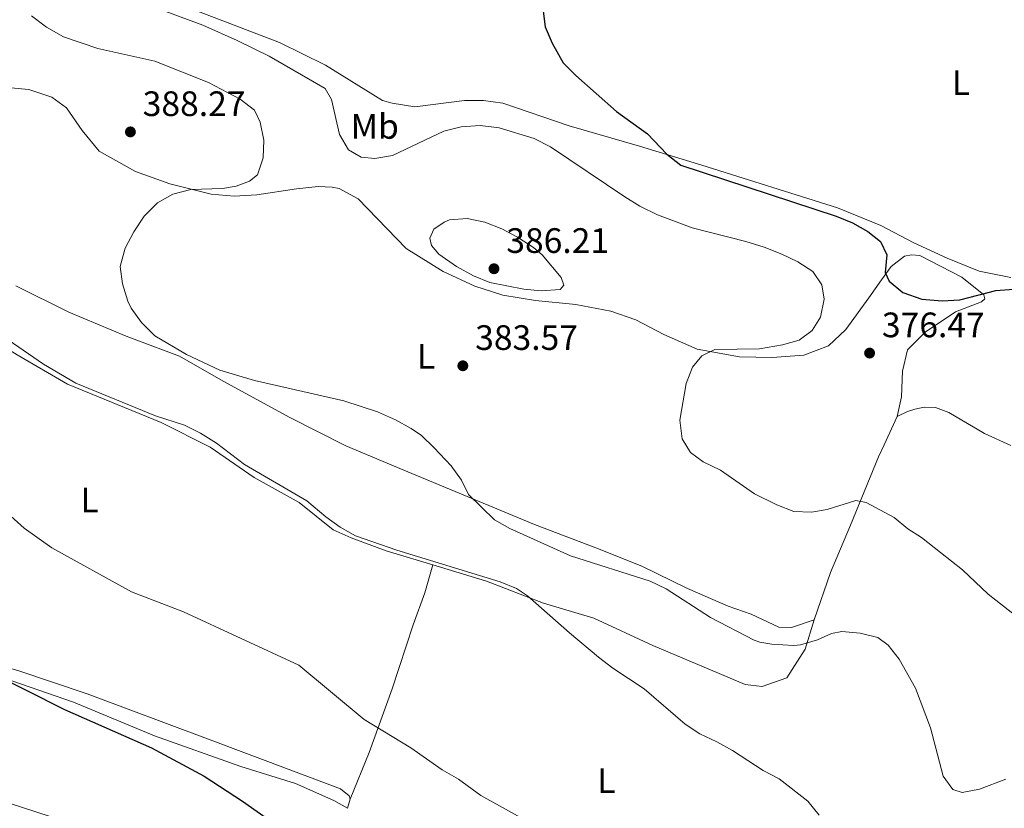
# Model space of a CAD drawing. Units: metres. Extents: x 579686 to 584176, y 703255 to 706278.
# Drawn here: x 581613 to 581892, y 704226 to 704450 of the extents above; entities that cross this region are included whole.
import ezdxf
from ezdxf.enums import TextEntityAlignment as Align

# ---------------------------------------------------------------- set-up
doc = ezdxf.new("R2010")
doc.units = ezdxf.units.M
doc.header["$MEASUREMENT"] = 0
for name, color, linetype, lineweight in [('Carátula', 7, 'Continuous', 0), ('Entidades rústicas y varios', 7, 'Continuous', 0), ('Relieve y altimetría', 7, 'Continuous', 0), ('Textos de rotulación', 7, 'Continuous', 0)]:
    doc.layers.add(name, color=color, linetype=linetype, lineweight=lineweight)
doc.styles.add('Style-arial', font='arial.shx', dxfattribs={"bigfont": 'arialbig.shx'})
doc.styles.add('Style-Arial Narrow', font='txt')

# ---------------------------------------------------------------- blocks, each defined once
blk = doc.blocks.new('5PATER')
at = {"layer": 'Relieve y altimetría', "linetype": 'Continuous', "lineweight": 0}
h = blk.add_hatch(color=250, dxfattribs=at)
edge = h.paths.add_edge_path()
edge.add_ellipse((1.001171767711639e-08, 1.001171767711639e-08), major_axis=(-1.095731443231309, -1.110710700762829), ratio=0.999422240966032, start_angle=0, end_angle=360)

msp = doc.modelspace()

# ---------------------------------------------------------------- linework, layer by layer
at = {"layer": 'Carátula', "color": 7, "linetype": 'Continuous', "lineweight": 0}
msp.add_3dface([(579721.2890000001, 703255.172), (584175.973, 703307.838), (584140.862, 706277.642), (579686.1780000001, 706224.9750000001)], dxfattribs=at)
at = {"layer": 'Entidades rústicas y varios', "color": 92, "linetype": 'Continuous', "lineweight": 0, "extrusion": (0.08379548046426603, 0.2835984424695503, 0.9552749556450268), "elevation": 248841.7783822726, "flags": 128}
msp.add_lwpolyline([(-358312.7171106106, -802499.9177427338), (-358312.7171106103, -802502.7143159942)], dxfattribs=at)
at = {"layer": 'Entidades rústicas y varios', "color": 92, "linetype": 'Continuous', "lineweight": 0}
for points in [[(581659.5249999999, 704453.6840000001, 379.323), (581686.5160000001, 704443.3859999999, 378.496), (581699.564, 704436.9280000001, 378.346), (581715.6950000001, 704426.8670000001, 377.745), (581718.446, 704426.1159999999, 377.67), (581724.869, 704425.1159999999, 377.52), (581738.9950000001, 704426.9180000001, 377.219), (581744.3500000001, 704426.915, 377.219), (581749.8260000001, 704426.163, 377.144), (581768.6499999999, 704419.7650000001, 376.393), (581788.5800000001, 704413.969, 375.266), (581806.2420000001, 704408.565, 374.665), (581844.8060000001, 704396.4569999999, 374.139), (581857.017, 704391.45, 374.052), (581866.3800000001, 704386.5830000001, 373.689), (581875.8330000001, 704382.2110000001, 373.689), (581884.9809999999, 704378.486, 373.689), (581893.967, 704376.7280000001, 373.914)], [(581861.7209999999, 704337.297, 378.394), (581862.9369999999, 704342.882, 377.642), (581863.158, 704350.1240000001, 377.041), (581864.6399999999, 704356.1880000001, 376.515), (581869.6340000001, 704361.246, 376.065), (581878.267, 704366.993, 375.689), (581885.594, 704369.7820000001, 375.464), (581886.503, 704370.659, 375.389), (581886.277, 704371.7790000001, 375.314), (581879.996, 704376.824, 374.487), (581868.1329999999, 704382.993, 374.112), (581865.78, 704383.0989999999, 374.262), (581863.7250000001, 704382.747, 374.412), (581859.9750000001, 704379.7990000001, 374.713), (581857.2579999999, 704376.0160000001, 375.226), (581853.6089999999, 704370.936, 375.915), (581847.1529999999, 704361.9750000001, 376.591), (581842.24, 704357.2960000001, 377.041), (581835.189, 704354.7039999999, 377.793), (581826.192, 704354.0179999999, 378.469), (581816.979, 704354.1710000001, 379.145), (581804.9709999999, 704356.388, 379.971), (581795.5249999999, 704360.5730000001, 381.023), (581787.5830000001, 704364.7150000001, 381.624), (581780.4510000001, 704367.1939999999, 381.999), (581770.523, 704369.013, 382.45), (581759.1130000001, 704370.217, 383.126), (581749.855, 704371.6840000001, 383.877), (581741.875, 704374.227, 383.802), (581732.898, 704378.4280000001, 383.502), (581722.433, 704384.926, 382.976), (581708.7930000001, 704399.02, 381.323), (581703.4310000001, 704401.936, 381.098), (581701.4439999999, 704402.337, 381.173), (581697.493, 704402.483, 381.473), (581691.3119999999, 704401.8940000001, 381.849), (581680.0959999999, 704400.192, 383.201), (581673.6270000001, 704399.7820000001, 383.727), (581667.1259999999, 704400.3090000001, 384.629), (581655.3729999999, 704403.287, 385.38), (581645.6680000001, 704406.8049999999, 385.981), (581635.3219999999, 704412.5560000001, 386.732), (581630.517, 704418.4029999999, 387.032), (581626.068, 704424.827, 387.258), (581621.922, 704427.879, 387.258), (581615.46, 704430.0050000001, 386.807), (581610.2760000001, 704430.4839999999, 386.807)], [(581499.1880000001, 704349.615, 396.199), (581505.861, 704357.737, 395.222), (581514.213, 704366.199, 394.621), (581526.274, 704373.379, 393.644), (581540.723, 704379.4199999999, 392.518), (581551.432, 704382.2320000001, 392.067), (581554.8200000001, 704382.067, 391.766), (581564.757, 704379.966, 391.616), (581581.9920000001, 704373.325, 390.94), (581612.132, 704354.821, 391.09), (581626.419, 704346.4809999999, 391.241), (581652.916, 704335.5549999999, 391.015), (581666.8729999999, 704328.6130000001, 391.015), (581679.2890000001, 704320.021, 390.94), (581692.1229999999, 704312.946, 390.715), (581701.692, 704305.196, 390.79), (581706.8430000001, 704302.9299999999, 390.79), (581716.7420000001, 704299.2309999999, 390.489), (581729.9580000001, 704295.2390000001, 390.349)], [(581611.74, 704374.348, 386.957), (581626.7479999999, 704366.879, 386.356), (581643.048, 704360.112, 385.305), (581658.183, 704354.432, 384.854), (581670.548, 704347.342, 385.38), (581689.4140000001, 704336.9979999999, 385.38), (581705.2860000001, 704328.9950000001, 385.53), (581721.78, 704322.047, 385.68), (581758.858, 704306.6939999999, 384.178), (581776.1869999999, 704300.0560000001, 384.103), (581789.2380000001, 704294.868, 384.629), (581802.2339999999, 704288.551, 384.328), (581813.7760000001, 704283.4990000001, 383.577), (581820.2420000001, 704281.2790000001, 383.577), (581828.1699999999, 704277.5120000001, 383.577), (581831.743, 704277.4469999999, 383.802), (581838.1510000001, 704279.642, 384.028)], [(581861.7209999999, 704337.297, 378.394), (581864.585, 704338.7110000001, 378.394), (581866.7239999999, 704339.3489999999, 378.544), (581869.335, 704339.909, 378.845), (581872.533, 704339.831, 379.22), (581876.338, 704338.459, 379.446), (581886.408, 704332.51, 379.972), (581893.936, 704329.0660000001, 379.896)], [(581838.1510000001, 704279.642, 384.028), (581842.7620000001, 704293.048, 382.676), (581848.4070000001, 704306.4909999999, 380.573), (581856.3840000001, 704325.8389999999, 378.695), (581857.9880000001, 704329.284, 378.604), (581861.7209999999, 704337.297, 378.394)], [(581706.5930000001, 704228.743, 396.975), (581706.2790000001, 704229.672, 396.975), (581703.7649999999, 704231.747, 396.975), (581665.308, 704246.2069999999, 397.802), (581631.993, 704258.683, 397.952), (581612.318, 704265.24, 398.252), (581587.841, 704272.101, 399.454), (581582.8870000001, 704274.091, 399.755), (581536.6370000001, 704288.3770000001, 400.581), (581519.334, 704294.264, 400.957), (581503.281, 704302.0730000001, 400.431), (581488.7280000001, 704307.209, 400.881), (581477.895, 704309.301, 401.263)], [(581474.041, 704297.2150000001, 403.512), (581478.7039999999, 704298.2209999999, 403.361), (581485.435, 704296.48, 402.76), (581520.963, 704287.932, 401.784), (581556.8859999999, 704276.1089999999, 401.483), (581587.0970000001, 704269.1640000001, 400.432), (581608.446, 704263.1340000001, 399.906), (581628.1300000001, 704256.2960000001, 399.906), (581651.1030000001, 704246.7520000001, 399.906), (581675.551, 704238.01, 399.079), (581691.0320000001, 704233.1880000001, 398.253), (581701.908, 704228.395, 397.953), (581705.8360000001, 704226.1810000001, 397.802)], [(581706.5930000001, 704228.743, 396.975), (581711.962, 704241.987, 395.322), (581718.48, 704260.064, 393.669), (581724.4310000001, 704278.2150000001, 391.566), (581727.69, 704287.253, 391.04), (581729.9580000001, 704295.2390000001, 390.349)], [(581729.9580000001, 704295.2390000001, 390.349), (581745.226, 704290.629, 390.189), (581761.416, 704284.328, 389.963), (581775.6540000001, 704280.1200000001, 389.888), (581792.365, 704272.334, 389.438), (581811.24, 704264.4340000001, 389.062), (581818.5819999999, 704261.304, 388.611), (581823.3929999999, 704260.7180000001, 388.16), (581830.354, 704263.212, 386.883), (581835.6200000001, 704271.2860000001, 385.38), (581838.1510000001, 704279.642, 384.028)], [(581467.047, 704284.0630000001, 405.595), (581481.7409999999, 704277.5220000001, 405.144), (581502.659, 704267.625, 405.595), (581527.162, 704257.288, 405.369), (581556.412, 704245.5179999999, 405.294), (581574.297, 704239.087, 404.693), (581597.8589999999, 704231.537, 404.017), (581621.4240000001, 704223.892, 403.792), (581646.4310000001, 704215.264, 403.341), (581668.4269999999, 704206.814, 403.04), (581671.6529999999, 704205.892, 403.04), (581674.2479999999, 704206.9210000001, 402.74), (581674.9180000001, 704209.2930000001, 402.289), (581677.1710000001, 704214.8200000001, 401.463), (581681.763, 704215.166, 401.237), (581687.966, 704212.3729999999, 400.637), (581694.774, 704205.655, 400.787), (581696.79, 704202.861, 400.898)]]:
    msp.add_polyline3d(points, dxfattribs=at)
at = {"layer": 'Relieve y altimetría', "color": 30, "linetype": 'Continuous', "lineweight": 0, "flags": 128}
for points, elevation in [([(581895.381, 704280.7690000001), (581887.4650000001, 704286.881), (581880.1910000001, 704293.7849999999), (581874.006, 704298.699), (581868.598, 704302.9480000001), (581864.675, 704305.4450000001), (581860.811, 704308.618), (581852.9199999999, 704312.9310000001), (581849.969, 704313.506), (581841.791, 704310.8940000001), (581837.4110000001, 704310.1329999999), (581832.4140000001, 704310.345), (581827.5390000001, 704312.2069999999), (581821.192, 704315.371), (581811.567, 704322.03), (581806.6740000001, 704324.4169999999), (581803.05, 704327.0730000001), (581800.6610000001, 704330.9750000001), (581800.0290000001, 704336.2150000001), (581801.8630000001, 704346.6240000001), (581803.6440000001, 704351.297), (581806.24, 704354.4680000001), (581809.9369999999, 704356.2490000001), (581822.6329999999, 704356.4610000001), (581829.206, 704357.665), (581833.8970000001, 704358.9539999999), (581837.5630000001, 704361.6359999999), (581839.986, 704365.477), (581840.939, 704370.5460000001), (581840.3459999999, 704374.6599999999), (581837.737, 704378.453), (581833.51, 704381.1140000001), (581828.997, 704383.3640000001), (581823.97, 704385.2960000001), (581818.8030000001, 704386.922), (581803.5619999999, 704390.756), (581793.713, 704394.523), (581788.7479999999, 704396.987), (581784.467, 704399.5689999999), (581763.395, 704413.746), (581758.754, 704416.135), (581748.8400000001, 704419.163), (581743.406, 704419.8030000001), (581738.0120000001, 704419.4580000001), (581733.162, 704418.247), (581718.5279999999, 704411.31), (581713.585, 704410.507), (581709.666, 704410.8230000001), (581706.1240000001, 704412.9650000001), (581703.507, 704417.2250000001), (581701.2860000001, 704427.146), (581699.413, 704430.3389999999), (581683.574, 704439.493), (581674.5490000001, 704443.9639999999), (581664.7220000001, 704448.2380000001), (581645.591, 704455.4439999999)], 380), ([(581616.1610000001, 704450.881), (581620.4720000001, 704447.7420000001), (581625.2180000001, 704445.004), (581635.0260000001, 704441.6950000001), (581651.163, 704438.081), (581666.331, 704431.9890000001), (581675.3630000001, 704427.264), (581679.378, 704424.1710000001), (581680.9990000001, 704420.7690000001), (581682.078, 704415.6200000001), (581681.882, 704410.622), (581680.3119999999, 704405.787), (581677.966, 704404.0530000001), (581674.1840000001, 704402.5689999999), (581670.298, 704401.909), (581661.361, 704401.6769999999), (581656.298, 704400.2990000001), (581651.929, 704397.8729999999), (581648.135, 704394.1030000001), (581645.233, 704389.6510000001), (581642.693, 704385.023), (581641.3670000001, 704379.8659999999), (581641.96, 704374.9010000001), (581643.5260000001, 704370.021), (581644.48, 704368.021), (581647.3530000001, 704363.933), (581651.1140000001, 704360.1710000001), (581660.115, 704354.8489999999), (581669.5889999999, 704350.47), (581679.412, 704347.462), (581704.7660000001, 704341.7609999999)], 385), ([(581746.146, 704375.3049999999), (581741.524, 704377.2150000001), (581736.6710000001, 704379.7890000001), (581731.6780000001, 704383.315), (581729.577, 704385.8289999999), (581729.1170000001, 704387.8570000001), (581730.3219999999, 704390.3940000001), (581733.1699999999, 704392.3870000001), (581734.71, 704393.071), (581739.7010000001, 704393.415), (581744.7649999999, 704392.396), (581749.585, 704390.469), (581754.01, 704388.1669999999), (581758.5360000001, 704385.23), (581760.9990000001, 704383.1529999999), (581766.4210000001, 704376.7550000001), (581767.1599999999, 704374.4950000001), (581766.0889999999, 704373.2860000001), (581760.75, 704372.922), (581755.781, 704373.3770000001), (581746.146, 704375.3049999999)], 385), ([(581598.1799999999, 704366.8090000001), (581619.6089999999, 704352.1740000001), (581628.7339999999, 704346.7350000001), (581651.354, 704337.5220000001), (581659.5660000001, 704334.798), (581664.0660000001, 704332.612), (581668.683, 704329.7749999999), (581676.6200000001, 704323.69), (581694.2790000001, 704313.369), (581699.622, 704308.818), (581703.753, 704305.94), (581708.105, 704303.47), (581719.7760000001, 704299.4180000001), (581749.119, 704290.439), (581753.7579999999, 704288.503), (581756.8489999999, 704286.4199999999), (581768.71, 704275.9299999999), (581776.9890000001, 704269.074), (581781.007, 704265.905), (581789.9280000001, 704260.0490000001), (581801.5490000001, 704250.0020000001), (581805.747, 704247.287), (581810.554, 704245.0689999999), (581814.95, 704242.604), (581823.7239999999, 704236.8600000001), (581828.172, 704234.577), (581836.388, 704228.1640000001), (581839.517, 704224.1950000001)], 390), ([(581704.7660000001, 704341.7609999999), (581714.3189999999, 704338.629), (581719.385, 704336.3260000001), (581723.827, 704333.923), (581726.7520000001, 704331.919), (581730.405, 704328.4380000001), (581735.1680000001, 704323.264), (581738.138, 704319.2409999999), (581740.142, 704315.1510000001), (581747.4550000001, 704307.9610000001), (581751.8019999999, 704305.4890000001), (581769.077, 704297.807), (581791.673, 704290.6200000001), (581796.173, 704288.432), (581808.7660000001, 704280.308), (581821.138, 704273.871), (581822.764, 704273.273), (581826.165, 704272.713), (581832.342, 704272.325), (581834.2890000001, 704272.5419999999), (581839.0730000001, 704273.994), (581843.047, 704275.7760000001), (581846.0349999999, 704276.3300000001), (581851.163, 704275.8300000001), (581856.1669999999, 704274.574), (581859.098, 704272.419), (581862.2180000001, 704268.4720000001), (581866.882, 704260.2860000001), (581871.1270000001, 704249.006), (581874.6980000001, 704235.2679999999), (581877.4240000001, 704231.541), (581880.1470000001, 704230.6980000001), (581885.0290000001, 704231.575), (581892.5179999999, 704234.459)], 385), ([(581594.9439999999, 704322.8), (581614.118, 704305.6259999999), (581621.936, 704300.067), (581644.5390000001, 704287.565), (581659.243, 704281.885), (581691.9510000001, 704266.743), (581710.5, 704251.406), (581723.756, 704243.3230000001), (581732.645, 704237.058), (581737.2450000001, 704234.436), (581743.6410000001, 704229.845), (581771.3829999999, 704214.415)], 395)]:
    msp.add_lwpolyline(points, dxfattribs=dict(at, elevation=elevation))
at = {"layer": 'Relieve y altimetría', "color": 30, "linetype": 'Continuous', "lineweight": 30, "flags": 128}
for points, elevation in [([(581761.3060000001, 704452.281), (581761.837, 704447.764), (581763.8189999999, 704443.175), (581766.9990000001, 704437.568), (581770.5419999999, 704434.027), (581782.0549999999, 704423.8060000001), (581790.919, 704417.4210000001), (581796.3189999999, 704411.6499999999), (581800.288, 704408.55), (581844.4269999999, 704394.1400000001), (581848.9990000001, 704392.176), (581853.3800000001, 704389.712), (581856.9280000001, 704386.9040000001), (581858.712, 704383.132), (581858.2890000001, 704378.128), (581859.425, 704375.686), (581863.291, 704372.4839999999), (581868.696, 704370.594), (581874.425, 704370.115), (581879.419, 704370.355), (581889.658, 704373.0449999999), (581894.665, 704373.396)], 375), ([(581603.4739999999, 704265.2760000001), (581625.506, 704254.1740000001), (581650.233, 704243.284), (581665.1359999999, 704235.2990000001), (581676.007, 704228.236), (581684.3130000001, 704222.344), (581689.396, 704219.2280000001), (581693.342, 704215.98), (581698.398, 704211.0430000001), (581717.5930000001, 704199.3030000001), (581723.0889999999, 704196.8600000001), (581748.9280000001, 704183.767), (581754.213, 704180.4040000001), (581768.5930000001, 704169.8659999999), (581773.3319999999, 704168.253), (581773.1640000001, 704165.169), (581773.4180000001, 704164.352), (581780.2579999999, 704162.182), (581789.56, 704158.513), (581813.2990000001, 704147.8360000001), (581826.29, 704140.331), (581840.9099999999, 704133.8600000001), (581861.6399999999, 704123.872)], 400)]:
    msp.add_lwpolyline(points, dxfattribs=dict(at, elevation=elevation))

# ---------------------------------------------------------------- block references
at = {"layer": 'Relieve y altimetría', "color": 250, "linetype": 'Continuous', "lineweight": 0}
for p in [(581644.2239999999, 704418.006, 388.272), (581747.335, 704379.1950000001, 386.206), (581853.868, 704355.283, 376.469), (581738.5109999999, 704351.6799999999, 383.572)]:
    msp.add_blockref('5PATER', p, dxfattribs=at)

# ---------------------------------------------------------------- texts
at = {"layer": 'Entidades rústicas y varios', "color": 92, "linetype": 'Continuous', "lineweight": 0, "style": 'Style-Arial Narrow'}
for s, p in [('L', (581879.7631597833, 704432.010001, 372.232)), ('Mb', (581713.5258623527, 704419.5660009999, 379.903)), ('L', (581728.0891597834, 704354.398001, 384.075)), ('L', (581632.6551597833, 704313.6430009999, 394.881)), ('L', (581779.2141597834, 704234.0150009999, 392.86))]:
    msp.add_text(s, height=7.000002, dxfattribs=at).set_placement(p, align=Align.MIDDLE_CENTER)
at = {"layer": 'Textos de rotulación', "color": 250, "linetype": 'Continuous', "lineweight": 0, "style": 'Style-arial'}
for s, p in [('388.27', (581647.717, 704422.4990000001, 388.272)), ('386.21', (581750.828, 704383.6880000001, 386.206)), ('376.47', (581857.361, 704359.7760000001, 376.469)), ('383.57', (581742.004, 704356.173, 383.572))]:
    msp.add_text(s, height=7.000002, dxfattribs=at).set_placement(p)

doc.saveas('drawing.dxf')
